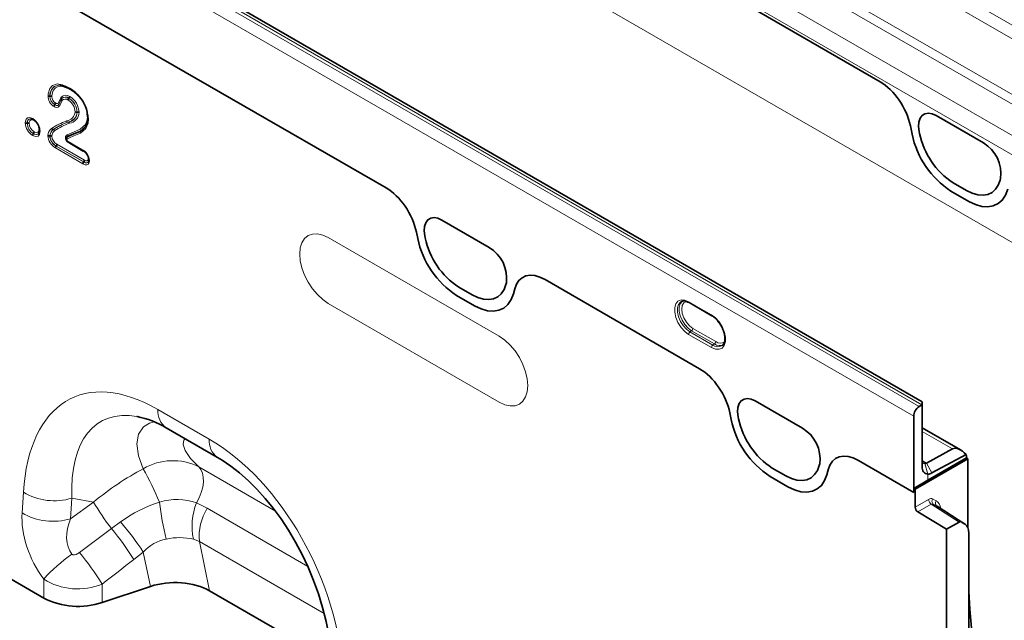
# Model space of a CAD drawing. Units: millimetres. Extents: x 75 to 2081, y 25 to 1460.
# Drawn here: x 1706 to 1950, y 909 to 1058 of the extents above; entities that cross this region are included whole.
import ezdxf

# ---------------------------------------------------------------- set-up
doc = ezdxf.new("R2010")
doc.units = ezdxf.units.MM
doc.header["$LTSCALE"] = 5

msp = doc.modelspace()

# ---------------------------------------------------------------- linework, layer by layer
at = {"color": 8, "linetype": 'Continuous', "lineweight": 18}
for p, q in [((2011.8321386, 968.2593023), (1304.7253574, 1376.4633582)), ((1669.6664707, 1219.7564598), (2022.5127545, 1016.0626359)), ((2019.6103132, 1014.3890648), (1669.5924565, 1216.4500725)), ((1669.5924565, 1202.5714718), (2019.6103132, 1000.5104641)), ((1576.1803472, 1165.7452763), (1929.026631, 962.0514524)), ((1929.7337378, 962.5024496), (1576.887454, 1166.1962735)), ((1927.6864317, 959.6469283), (1574.8401478, 1163.3407522)), ((1874.1320586, 1082.087334), (2018.5866695, 998.6954621)), ((1869.4038709, 1077.0798644), (2012.111659, 994.6964119)), ((1867.4306542, 1073.4071003), (2011.4785852, 990.2499997)), ((1705.7944327, 1068.8367757), (1796.7321468, 1016.3395508)), ((1882.0459754, 1064.1970284), (1919.3307715, 1042.6729738)), ((1716.1666131, 1041.7657075), (1718.0870358, 1041.0109494)), ((1933.2672774, 1034.2638589), (1945.0158456, 1027.4815548)), ((1717.7696842, 1032.6557426), (1717.7840366, 1032.6537344)), ((1926.8595837, 1031.6999954), (1927.2760748, 1029.6646359)), ((1929.1298431, 1029.8167234), (1929.0250832, 1030.3286771)), ((1714.8479534, 1026.7006707), (1721.6691005, 1022.7629062)), ((1721.6796237, 1022.7764866), (1714.8587216, 1026.7141096)), ((1715.0365702, 1027.1593592), (1721.8458523, 1023.2284444)), ((1717.8636851, 1027.8140325), (1721.1930277, 1025.892044)), ((1721.5408298, 1025.392176), (1718.2014893, 1027.3199362)), ((1721.502873, 1022.3109479), (1714.6701041, 1026.2554214)), ((1722.8831876, 1022.9367488), (1722.9286171, 1023.1216255)), ((1940.8130094, 1015.6820208), (1937.4701136, 1017.6118335)), ((1949.2580399, 1018.6484398), (1949.1532799, 1018.2574394)), ((1936.9275315, 1015.5409973), (1941.3555916, 1012.9847326)), ((1810.586163, 1008.3417975), (1822.3347312, 1001.5594934)), ((1804.2609591, 1005.3665725), (1804.5930483, 1003.7436783)), ((1806.4487287, 1003.894662), (1806.3439688, 1004.4066157)), ((1824.802395, 979.4845213), (1782.3759881, 1003.9767646)), ((1826.5769255, 992.7263784), (1826.4721655, 992.335378)), ((1836.1849231, 993.5639478), (1874.5158049, 971.4360008)), ((1818.131895, 989.7599594), (1814.7889992, 991.6897721)), ((1828.3240217, 990.044079), (1828.6561109, 991.2835511)), ((1782.3759881, 987.6459484), (1824.802395, 963.153705)), ((1814.2445049, 989.6200397), (1818.672565, 987.063775)), ((1871.8249959, 988.0692796), (1877.4818502, 984.8036472)), ((1877.4818502, 976.7065581), (1871.8249959, 979.9721905)), ((1872.5629169, 980.8468453), (1872.1477351, 980.5652207)), ((1872.1477351, 980.5652207), (1877.8045894, 977.2995882)), ((1878.2197712, 977.5812129), (1872.5629169, 980.8468453)), ((1872.8856561, 981.4398755), (1878.5425104, 978.174243)), ((1878.2197712, 977.5812129), (1877.8045894, 977.2995882)), ((1888.3679089, 963.4393513), (1900.1164771, 956.6570473)), ((1740.1133239, 961.3148446), (1752.8390298, 953.9684509)), ((1882.0446171, 960.4630224), (1882.3767063, 958.8401283)), ((1884.2304746, 958.9922158), (1884.1257147, 959.5041695)), ((1937.3064062, 951.5122586), (1929.807752, 955.8411396)), ((1913.9685812, 948.6603978), (1927.6864317, 940.7412513)), ((1930.8313957, 948.0354208), (1929.8084042, 948.6259812)), ((1750.2155661, 947.0852777), (1769.2533636, 936.0949911)), ((1895.913641, 944.8575132), (1892.5707451, 946.787326)), ((1904.3586714, 947.8239323), (1904.2539114, 947.4329318)), ((1906.1076797, 945.140529), (1906.4397689, 946.3800011)), ((1930.4138435, 947.9118116), (1931.2219656, 945.2700121)), ((1930.8313957, 948.0354208), (1932.1962539, 945.5584337)), ((1892.028163, 944.7164897), (1896.4562231, 942.160225)), ((1931.2219656, 945.2700121), (1931.2219656, 943.7701829)), ((1706.3871184, 935.6764227), (1706.7071612, 940.776815)), ((1718.7615912, 939.3188204), (1718.4415483, 934.2184281)), ((1724.1478388, 938.3489076), (1718.7615912, 939.3188204)), ((1928.039985, 937.0946383), (1931.3686615, 939.0162423)), ((1932.3680349, 939.1154771), (1933.2486716, 938.6076281)), ((1718.4415483, 934.2184281), (1724.1478388, 938.3489076)), ((1749.6935428, 938.1203974), (1752.3224758, 936.7893463)), ((1752.3224758, 936.7893463), (1777.2785427, 922.3825156)), ((1932.0572584, 937.8024628), (1928.7285819, 935.8808588)), ((1938.961189, 933.3881864), (1932.0572584, 937.8024628)), ((1932.5494875, 937.8568484), (1939.4608757, 933.4378038)), ((1933.4301242, 937.3489995), (1932.5494875, 937.8568484)), ((1940.3415124, 932.9299549), (1933.4301242, 937.3489995)), ((1728.5703128, 931.7639448), (1730.818021, 933.4238585)), ((1750.4036193, 928.5420751), (1748.9173671, 929.158875)), ((1781.3476939, 910.678441), (1750.4036193, 928.5420751)), ((1750.4036193, 928.5420751), (1752.9308437, 916.3312195)), ((1736.4776142, 925.9364952), (1734.1150433, 924.0733182)), ((1738.2450474, 917.3967426), (1736.4776142, 925.9364952)), ((1711.7666904, 914.5003851), (1711.7666904, 919.2172981)), ((1726.2519718, 917.9913533), (1726.2519718, 913.3994839))]:
    msp.add_line(p, q, dxfattribs=at)
at = {"color": 7, "linetype": 'Continuous', "lineweight": 35}
for p, q in [((1929.807752, 963.223672), (1578.9613056, 1165.7630143)), ((1705.7944327, 1068.8367757), (1796.7321468, 1016.3395508)), ((1882.0459754, 1064.1970284), (1919.3307715, 1042.6729738)), ((1713.2961686, 1039.1002445), (1713.3131962, 1039.1026888)), ((1714.4855096, 1036.9442818), (1714.4961518, 1036.957802)), ((1716.1927329, 1038.415529), (1716.197878, 1038.4286367)), ((1718.0211993, 1038.5457933), (1718.0318324, 1038.5593138)), ((1720.0358145, 1035.1143565), (1720.0528402, 1035.1167719)), ((1722.5737719, 1034.6390572), (1722.7338529, 1033.6573131)), ((1933.2672774, 1034.2638589), (1945.0158456, 1027.4815548)), ((1707.6613713, 1032.4204145), (1707.6784012, 1032.4228735)), ((1708.8788207, 1033.4108601), (1708.6559012, 1033.4715213)), ((1708.7092064, 1033.4533435), (1708.847874, 1033.4244749)), ((1926.8595837, 1031.6999954), (1927.2760748, 1029.6646359)), ((1709.1988906, 1029.7574988), (1709.2095265, 1029.7710242)), ((1713.2573846, 1029.2067988), (1713.2744188, 1029.2092)), ((1714.090827, 1030.7983446), (1714.1061291, 1030.7967498)), ((1929.1298431, 1029.8167234), (1929.0250832, 1030.3286771)), ((1714.8479534, 1026.7006707), (1714.8587216, 1026.7141096)), ((1717.9672589, 1027.5851101), (1721.2942822, 1025.6644604)), ((1721.2968945, 1025.66948), (1721.3616418, 1025.6427125)), ((1722.0805608, 1025.1137175), (1722.2887816, 1024.8971678)), ((1721.6691005, 1022.7629062), (1721.6796237, 1022.7764866)), ((1722.8616415, 1022.8490665), (1722.8831876, 1022.9367488)), ((1940.8130094, 1015.6820208), (1937.4701136, 1017.6118335)), ((1949.2580399, 1018.6484398), (1949.1532799, 1018.2574394)), ((1936.9275315, 1015.5409973), (1941.3555916, 1012.9847326)), ((1810.586163, 1008.3417975), (1822.3347312, 1001.5594934)), ((1804.2609591, 1005.3665725), (1804.5930483, 1003.7436783)), ((1806.4487287, 1003.894662), (1806.3439688, 1004.4066157)), ((1826.5769255, 992.7263784), (1826.4721655, 992.335378)), ((1836.1849231, 993.5639478), (1874.5158049, 971.4360008)), ((1818.131895, 989.7599594), (1814.7889992, 991.6897721)), ((1828.3240217, 990.044079), (1828.6561109, 991.2835511)), ((1814.2445049, 989.6200397), (1818.672565, 987.063775)), ((1870.0601349, 988.1419404), (1869.986961, 988.1071665)), ((1871.9285696, 987.8403572), (1877.5854239, 984.5747248)), ((1871.9344963, 987.8370943), (1871.9285696, 987.8403572)), ((1888.3679089, 963.4393513), (1900.1164771, 956.6570473)), ((1929.807752, 963.223672), (1929.807752, 962.5474151)), ((1882.0446171, 960.4630224), (1882.3767063, 958.8401283)), ((1929.7337378, 962.5024496), (1929.026631, 962.0514524)), ((1929.807752, 947.0357328), (1929.807752, 962.5474151)), ((1884.2304746, 958.9922158), (1884.1257147, 959.5041695)), ((1927.6864317, 959.6469283), (1927.6864317, 940.7412513)), ((1742.184798, 956.7363965), (1754.9105039, 949.3900029)), ((1939.3020186, 951.290617), (1929.807752, 956.7715405)), ((1930.8313957, 948.0354208), (1937.3064062, 951.5122586)), ((1913.9685812, 948.6603978), (1927.6864317, 940.7412513)), ((1941.1214605, 949.0768357), (1928.039985, 941.5250606)), ((1931.2219656, 943.7701829), (1940.7679071, 949.2809377)), ((1940.6700461, 950.1085423), (1932.1962539, 945.5584337)), ((1940.7679071, 949.2809377), (1940.7679071, 949.4295942)), ((1941.1214605, 949.0768357), (1940.7679071, 949.2809377)), ((1941.1214605, 932.0183051), (1941.1214605, 949.0768357)), ((1895.913641, 944.8575132), (1892.5707451, 946.787326)), ((1904.3586714, 947.8239323), (1904.2539114, 947.4329318)), ((1906.1076797, 945.140529), (1906.4397689, 946.3800011)), ((1892.028163, 944.7164897), (1896.4562231, 942.160225)), ((1927.6864317, 941.7291627), (1931.2219656, 943.7701829)), ((1927.6864317, 941.7291627), (1927.6864317, 940.7412513)), ((1927.6864317, 941.7291627), (1928.039985, 941.5250606)), ((1928.039985, 937.0946383), (1928.039985, 941.5250606)), ((1666.6343647, 940.5547221), (1711.7666904, 914.5003851)), ((1940.4067182, 932.8903352), (1933.4953387, 937.3093742)), ((1935.8181596, 931.5737542), (1928.7285819, 935.8808588)), ((1935.8181596, 931.5737542), (1938.961189, 933.3881864)), ((1935.8181596, 880.7717873), (1935.8181596, 931.5737542)), ((1940.3415124, 932.9299549), (1939.4608757, 933.4378038)), ((1941.3774012, 930.6408838), (1941.3774012, 853.6499448)), ((1738.2450474, 917.3967426), (1726.2519718, 913.3994839)), ((1752.9308437, 916.3312195), (1783.3039383, 898.7972052))]:
    msp.add_line(p, q, dxfattribs=at)
at = {"color": 8, "linetype": 'Continuous', "lineweight": 18, "flags": 128}
for points in [[(1712.8214281, 1039.176492), (1712.8505786, 1039.6692455), (1713.2665236, 1040.9973023), (1713.9295532, 1041.7355474), (1715.0773242, 1042.11899), (1716.458958, 1041.9270508), (1717.9048444, 1041.2632937)], [(1718.0764002, 1041.0121916), (1716.6969955, 1041.6461915), (1715.3954744, 1041.8270618), (1714.3261764, 1041.4703065), (1713.7092904, 1040.7837275), (1713.3230115, 1039.5535091), (1713.2961686, 1039.1002445)], [(1718.2585916, 1040.7598473), (1718.1490637, 1040.8203734), (1716.3848754, 1041.4982837), (1715.1921977, 1041.4320414), (1714.6995338, 1041.1754953), (1714.1085866, 1040.4577519), (1713.7974651, 1039.2535949), (1713.7879367, 1039.0264382)], [(1714.6680181, 1037.4069044), (1714.9607311, 1037.2791702), (1715.1951771, 1037.2700581), (1715.3719872, 1037.3817377), (1715.8853607, 1038.3939212), (1716.10901, 1038.8581713)], [(1716.2816277, 1037.9860153), (1716.2171513, 1037.8720872), (1715.7203767, 1036.7410923), (1715.3407431, 1036.342188), (1714.9789976, 1036.2655433), (1714.5581889, 1036.3739638), (1714.3136378, 1036.4951823)], [(1714.4855096, 1036.9442818), (1714.6932463, 1036.8413836), (1715.0252802, 1036.7554927), (1715.2999399, 1036.8134754), (1715.6245605, 1037.1593245), (1716.1123169, 1038.274353), (1716.1927329, 1038.415529)], [(1716.197878, 1038.4286367), (1715.9986628, 1038.0108074), (1715.4449217, 1036.9347371), (1715.2023302, 1036.7852469), (1714.8688665, 1036.796569), (1714.4961518, 1036.957802)], [(1707.1865194, 1032.4959621), (1707.2126309, 1032.8458665), (1707.4090324, 1033.3810032), (1707.7362413, 1033.6838668), (1708.2252733, 1033.7989331), (1708.8146841, 1033.6389554), (1708.9998018, 1033.5439086)], [(1717.5679942, 1029.4885585), (1719.1792068, 1030.1820365), (1720.8253857, 1030.8748525), (1722.1502164, 1032.0563508), (1722.5540449, 1033.2136014), (1722.6021186, 1033.9328438)], [(1929.0250832, 1030.3286771), (1928.8777862, 1031.5603843), (1928.9598228, 1032.6683696), (1929.2669068, 1033.5947452), (1929.7829944, 1034.2911114), (1930.4811219, 1034.7210861), (1931.3248151, 1034.8622047), (1932.2699942, 1034.7070943), (1933.2672774, 1034.2638589)], [(1708.6559012, 1033.4715213), (1708.5264259, 1033.5067543), (1708.1195746, 1033.410319), (1707.8464615, 1033.1586946), (1707.6834526, 1032.7176406), (1707.6613713, 1032.4204145)], [(1707.6784012, 1032.4228735), (1707.7175374, 1032.8100329), (1707.9107747, 1033.2243097), (1708.0739367, 1033.3717132), (1708.4665597, 1033.5038589), (1708.7092064, 1033.4533435)], [(1709.3534254, 1033.039998), (1709.1698471, 1033.1318525), (1708.7832527, 1033.2118476), (1708.4674878, 1033.1043807), (1708.3377202, 1032.9875738), (1708.184003, 1032.6585902), (1708.1532528, 1032.3473308)], [(1722.8613459, 1033.3719214), (1722.7819843, 1032.4040864), (1722.2494723, 1031.0755607), (1720.9037288, 1029.9247617), (1719.26597, 1029.2265079), (1718.1350443, 1028.7732873), (1717.6525727, 1028.5369352)], [(1710.8406315, 1030.3887689), (1710.8282103, 1030.1204636), (1710.6884745, 1029.5639182), (1710.361448, 1029.186898), (1709.8370756, 1029.0526916), (1709.2160355, 1029.2128598), (1709.0273212, 1029.3081503)], [(1709.1988906, 1029.7574988), (1709.3608585, 1029.6757321), (1709.8756142, 1029.5429049), (1710.3168585, 1029.6560116), (1710.5813707, 1029.96153), (1710.6604619, 1030.2761356)], [(1710.7084056, 1030.5391555), (1710.708311, 1030.5364667), (1710.6191086, 1030.0511463), (1710.3565281, 1029.6913601), (1709.9382131, 1029.5581225), (1709.4191579, 1029.6674386), (1709.2095265, 1029.7710242)], [(1709.3810965, 1030.2203721), (1709.5563826, 1030.1338413), (1709.9660033, 1030.0481737), (1710.3047632, 1030.1558975), (1710.5058682, 1030.4344201), (1710.5771017, 1030.8281497), (1710.5812547, 1030.9445677)], [(1718.2014893, 1027.3199362), (1717.6711592, 1027.710251), (1717.4310774, 1027.9757832), (1717.2364896, 1028.2983484), (1717.1404608, 1028.6031213), (1717.127708, 1028.8416129), (1717.1995848, 1029.1187094), (1717.4382927, 1029.4051903), (1717.5679942, 1029.4885585)], [(1717.6076993, 1029.0166588), (1717.6119664, 1029.0102809), (1717.6129202, 1029.0088636)], [(1717.6525727, 1028.5369352), (1717.5868205, 1028.4903564), (1717.518803, 1028.3916058), (1717.5016234, 1028.3026773), (1717.5097963, 1028.2246256), (1717.538315, 1028.1419027), (1717.6052074, 1028.0332027), (1717.6869085, 1027.9439531), (1717.8636851, 1027.8140325)], [(1723.0937871, 1023.0851278), (1723.0850274, 1022.9247365), (1722.9669739, 1022.4477963), (1722.7571006, 1022.1793629), (1722.4189711, 1022.0388772), (1722.0078615, 1022.0855113), (1721.502873, 1022.3109479)], [(1721.6691005, 1022.7629062), (1722.1065523, 1022.5662192), (1722.4352722, 1022.5280483), (1722.6956584, 1022.6367119), (1722.8616415, 1022.8490665)], [(1722.9406866, 1023.1707427), (1722.8837874, 1022.8990394), (1722.6927225, 1022.643536), (1722.4751726, 1022.5470393), (1722.1476048, 1022.5715534), (1721.6796237, 1022.7764866)], [(1721.8458523, 1023.2284444), (1722.2393136, 1023.0541955), (1722.4811892, 1023.0347366), (1722.6336843, 1023.1027906), (1722.7737122, 1023.2900664), (1722.8298597, 1023.5643379), (1722.8339329, 1023.6417838)], [(1949.1532799, 1018.2574394), (1948.677848, 1016.9975167), (1947.99232, 1015.9688057), (1947.1150086, 1015.1987865), (1946.0693499, 1014.708029), (1944.8832767, 1014.5096429), (1943.5884732, 1014.6089278), (1942.2195277, 1015.0032315), (1940.8130094, 1015.6820208)], [(1941.3555916, 1012.9847326), (1942.9832306, 1012.1992299), (1944.56739, 1011.7429371), (1946.0657515, 1011.6280435), (1947.438289, 1011.8576181), (1948.6483373, 1012.4255283), (1949.663572, 1013.3166033), (1950.4568729, 1014.5070396), (1951.0070482, 1015.9650365)], [(1806.3439688, 1004.4066157), (1806.1966718, 1005.6383229), (1806.2787084, 1006.7463082), (1806.5857924, 1007.6726837), (1807.10188, 1008.36905), (1807.8000075, 1008.7990247), (1808.6437007, 1008.9401433), (1809.5888798, 1008.7850329), (1810.586163, 1008.3417975)], [(1782.3759881, 1003.9767646), (1780.9964912, 1004.6162352), (1779.6700076, 1004.9173392), (1778.4475133, 1004.8685055), (1777.3759881, 1004.4716105), (1776.4966101, 1003.7419069), (1775.8431733, 1002.7074366), (1775.4407889, 1001.4079539), (1775.3049203, 999.8933971), (1775.4407889, 998.2219697), (1775.8431733, 996.4579038), (1776.4966101, 994.6689915), (1777.3759881, 992.9239796), (1778.4475133, 991.289928), (1779.6700076, 989.8296324), (1780.9964912, 988.599211), (1782.3759881, 987.6459484)], [(1826.4721655, 992.335378), (1825.9967336, 991.0754553), (1825.3112056, 990.0467443), (1824.4338942, 989.2767251), (1823.3882355, 988.7859676), (1822.2021623, 988.5875815), (1820.9073588, 988.6868664), (1819.5384133, 989.0811701), (1818.131895, 989.7599594)], [(1818.672565, 987.063775), (1820.3002041, 986.2782723), (1821.8843635, 985.8219796), (1823.382725, 985.7070859), (1824.7552625, 985.9366606), (1825.9653108, 986.5045708), (1826.9805455, 987.3956458), (1827.7738464, 988.586082), (1828.3240217, 990.044079)], [(1871.8249959, 979.9721905), (1870.837255, 980.7063957), (1869.9295349, 981.709109), (1869.1753738, 982.8990965), (1868.6358694, 984.1799525), (1868.354729, 985.4479096), (1868.354729, 986.6002455), (1868.6358694, 987.5436048), (1869.1753738, 988.2015622), (1869.9295349, 988.5208138), (1870.837255, 988.4754958), (1871.8249959, 988.0692796)], [(1869.986961, 988.1071665), (1869.7642941, 987.9678697), (1869.2789882, 987.3760107), (1869.0260912, 986.5274212), (1869.0260912, 985.490849), (1869.2789882, 984.3502708), (1869.7642941, 983.1980897), (1870.4426921, 982.1276484), (1871.2592226, 981.2256677), (1872.1477351, 980.5652207)], [(1872.5629169, 980.8468453), (1871.684638, 981.4996855), (1870.877512, 982.3912775), (1870.2069275, 983.4493899), (1869.7272112, 984.5883006), (1869.477227, 985.715742), (1869.477227, 986.7403754), (1869.7272112, 987.5791911), (1870.2069275, 988.1642332), (1870.4993609, 988.3362991)], [(1871.3354218, 988.1721467), (1871.2603048, 988.1546618), (1870.648552, 987.8013896), (1870.2557825, 987.1379773), (1870.1204433, 986.2293645), (1870.2557825, 985.1644924), (1870.648552, 984.0475982), (1871.2603048, 982.9880112), (1872.0311584, 982.0894512), (1872.8856561, 981.4398755)], [(1877.4818502, 984.8036472), (1878.4695912, 984.069442), (1879.3773112, 983.0667287), (1880.1314723, 981.8767412), (1880.6709768, 980.5958852), (1880.9521172, 979.3279281), (1880.9521172, 978.1755922), (1880.6709768, 977.2322328), (1880.1314723, 976.5742755), (1879.3773112, 976.2550238), (1878.4695912, 976.3003418), (1877.4818502, 976.7065581)], [(1824.802395, 963.153705), (1826.1818919, 962.5142345), (1827.5083755, 962.2131304), (1828.7308698, 962.2619642), (1829.802395, 962.6588592), (1830.681773, 963.3885628), (1831.3352098, 964.423033), (1831.7375942, 965.7225158), (1831.8734628, 967.2370726), (1831.7375942, 968.9085), (1831.3352098, 970.6725658), (1830.681773, 972.4614782), (1829.802395, 974.2064901), (1828.7308698, 975.8405417), (1827.5083755, 977.3008373), (1826.1818919, 978.5312586), (1824.802395, 979.4845213)], [(1884.1257147, 959.5041695), (1883.9784177, 960.7358768), (1884.0604543, 961.8438621), (1884.3675383, 962.7702376), (1884.8836259, 963.4666039), (1885.5817535, 963.8965786), (1886.4254466, 964.0376972), (1887.3706257, 963.8825868), (1888.3679089, 963.4393513)], [(1736.4810628, 946.6238967), (1735.2549019, 949.8077078), (1734.8514568, 952.8331131), (1735.2867005, 955.1854491), (1736.5598826, 957.0504444), (1738.0331792, 957.953562), (1739.2315102, 958.2160661)], [(1746.8750906, 954.0287482), (1746.5041028, 953.6966433), (1746.3594113, 952.5917052), (1746.8609075, 951.1768285), (1748.2223946, 949.1799874), (1750.2155661, 947.0852777)], [(1749.6935428, 938.1203974), (1750.3595672, 939.4074833), (1750.8733114, 940.7308283), (1751.2178454, 942.0468226), (1751.3818154, 943.3120986), (1751.3598177, 944.4849601), (1751.1525774, 945.5267564), (1750.7669239, 946.403156), (1750.2155661, 947.0852777)], [(1904.2539114, 947.4329318), (1903.7784795, 946.1730092), (1903.0929515, 945.1442981), (1902.2156402, 944.3742789), (1901.1699814, 943.8835214), (1899.9839083, 943.6851354), (1898.6891047, 943.7844203), (1897.3201592, 944.178724), (1895.913641, 944.8575132)], [(1896.4562231, 942.160225), (1898.0838621, 941.3747223), (1899.6680215, 940.9184296), (1901.1663831, 940.8035359), (1902.5389205, 941.0331106), (1903.7489688, 941.6010208), (1904.7642036, 942.4920958), (1905.5575045, 943.682532), (1906.1076797, 945.140529)], [(1718.748091, 925.3944913), (1718.8602093, 925.2915246), (1718.9801813, 925.2370065), (1719.1686518, 925.2085247), (1719.3591548, 925.2221308), (1719.7813133, 925.3450067), (1720.2097325, 925.5602964), (1720.599774, 925.8210269)]]:
    msp.add_lwpolyline(points, dxfattribs=at)
at = {"color": 7, "linetype": 'Continuous', "lineweight": 35, "flags": 128}
for points in [[(1716.0390468, 1041.7839565), (1716.1100216, 1041.7879489), (1716.1666131, 1041.7657075)], [(1718.0764002, 1041.0121916), (1717.9863262, 1041.0495717), (1717.9269306, 1041.1340526), (1717.9051971, 1041.245386), (1717.9048444, 1041.2632937)], [(1720.5450287, 1039.0458889), (1720.4876422, 1039.0561143), (1720.4716888, 1039.1044996), (1720.4971125, 1039.1819572), (1720.5015367, 1039.1906042)], [(1722.7026174, 1033.8488739), (1722.6146574, 1033.9252753), (1722.6021186, 1033.9328438)], [(1929.0250832, 1030.3286771), (1928.8777862, 1031.5603843), (1928.9598228, 1032.6683696), (1929.2669068, 1033.5947452), (1929.7829944, 1034.2911114), (1930.4811219, 1034.7210861), (1931.3248151, 1034.8622047), (1932.2699942, 1034.7070943), (1933.2672774, 1034.2638589)], [(1708.6604453, 1033.4813483), (1708.7281988, 1033.4771252), (1709.1169619, 1033.3060916)], [(1709.1712963, 1033.2925766), (1709.0812316, 1033.3300205), (1709.0218674, 1033.414563), (1708.9999639, 1033.5316702), (1708.9998018, 1033.5439086)], [(1722.7338529, 1033.6573131), (1722.6822225, 1032.889235), (1722.2460386, 1031.6381282), (1720.9414149, 1030.4097827), (1719.2010137, 1029.701927), (1717.8632231, 1029.1495099), (1717.6076993, 1029.0166588)], [(1717.6129202, 1029.0088636), (1719.2439944, 1029.7065535), (1720.8299696, 1030.349594), (1722.1581268, 1031.5005269), (1722.6556122, 1032.7397), (1722.7296116, 1033.6474524)], [(1722.7296116, 1033.6474524), (1722.7169577, 1033.550398), (1722.7604368, 1033.4562479), (1722.8488064, 1033.3794904), (1722.8613459, 1033.3719214)], [(1710.7088231, 1030.661763), (1710.6961885, 1030.5653537), (1710.73969, 1030.4720696), (1710.8292948, 1030.3954897), (1710.8406315, 1030.3887689)], [(1717.6076993, 1029.0166588), (1717.5088126, 1028.9801441), (1717.3260267, 1028.8262803), (1717.2685221, 1028.6579667), (1717.2734775, 1028.5053836), (1717.3107117, 1028.3672172), (1717.3375465, 1028.3021103), (1717.439166, 1028.1240946), (1717.4660329, 1028.08655)], [(1717.3792231, 1028.2205421), (1717.3807133, 1028.2174673), (1717.5064964, 1028.0244613)], [(1722.947328, 1023.3028508), (1722.9120226, 1022.9853342), (1722.8895885, 1022.9359899)], [(1949.1532799, 1018.2574394), (1948.677848, 1016.9975167), (1947.99232, 1015.9688057), (1947.1150086, 1015.1987865), (1946.0693499, 1014.708029), (1944.8832767, 1014.5096429), (1943.5884732, 1014.6089278), (1942.2195277, 1015.0032315), (1940.8130094, 1015.6820208)], [(1941.3555916, 1012.9847326), (1942.9832306, 1012.1992299), (1944.56739, 1011.7429371), (1946.0657515, 1011.6280435), (1947.438289, 1011.8576181), (1948.6483373, 1012.4255283), (1949.663572, 1013.3166033), (1950.4568729, 1014.5070396), (1951.0070482, 1015.9650365)], [(1806.3439688, 1004.4066157), (1806.1966718, 1005.6383229), (1806.2787084, 1006.7463082), (1806.5857924, 1007.6726837), (1807.10188, 1008.36905), (1807.8000075, 1008.7990247), (1808.6437007, 1008.9401433), (1809.5888798, 1008.7850329), (1810.586163, 1008.3417975)], [(1826.4721655, 992.335378), (1825.9967336, 991.0754553), (1825.3112056, 990.0467443), (1824.4338942, 989.2767251), (1823.3882355, 988.7859676), (1822.2021623, 988.5875815), (1820.9073588, 988.6868664), (1819.5384133, 989.0811701), (1818.131895, 989.7599594)], [(1818.672565, 987.063775), (1820.3002041, 986.2782723), (1821.8843635, 985.8219796), (1823.382725, 985.7070859), (1824.7552625, 985.9366606), (1825.9653108, 986.5045708), (1826.9805455, 987.3956458), (1827.7738464, 988.586082), (1828.3240217, 990.044079)], [(1884.1257147, 959.5041695), (1883.9784177, 960.7358768), (1884.0604543, 961.8438621), (1884.3675383, 962.7702376), (1884.8836259, 963.4666039), (1885.5817535, 963.8965786), (1886.4254466, 964.0376972), (1887.3706257, 963.8825868), (1888.3679089, 963.4393513)], [(1754.9105039, 949.3900029), (1756.0214677, 948.7208146), (1758.1938298, 947.250884), (1760.3674794, 945.5627474), (1762.5250977, 943.663698), (1764.6514117, 941.5612149), (1766.7298775, 939.2658475), (1768.7448162, 936.7894459), (1770.6822769, 934.1437168), (1772.5286865, 931.3414891), (1774.2708184, 928.3968026), (1775.8957827, 925.3250408), (1777.3910577, 922.1430827), (1778.7445776, 918.8694496), (1779.9448833, 915.52442), (1780.9813353, 912.1300902), (1781.8443863, 908.7103612), (1782.525904, 905.2908335), (1783.0195317, 901.8985956), (1783.3111011, 898.7190966), (1783.3333334, 898.358429)], [(1904.2539114, 947.4329318), (1903.7784795, 946.1730092), (1903.0929515, 945.1442981), (1902.2156402, 944.3742789), (1901.1699814, 943.8835214), (1899.9839083, 943.6851354), (1898.6891047, 943.7844203), (1897.3201592, 944.178724), (1895.913641, 944.8575132)], [(1896.4562231, 942.160225), (1898.0838621, 941.3747223), (1899.6680215, 940.9184296), (1901.1663831, 940.8035359), (1902.5389205, 941.0331106), (1903.7489688, 941.6010208), (1904.7642036, 942.4920958), (1905.5575045, 943.682532), (1906.1076797, 945.140529)], [(1958.8359347, 844.9308462), (1956.0440508, 850.6142112), (1953.4825396, 856.5424261), (1951.1547547, 862.7077293), (1949.0637436, 869.1020494), (1947.2122439, 875.7170147), (1945.6026796, 882.5439647), (1944.2371581, 889.5739617), (1943.117467, 896.7978017), (1942.2450722, 904.2060272), (1941.6211161, 911.7889393), (1941.3774012, 916.1758008)]]:
    msp.add_lwpolyline(points, dxfattribs=at)
at = {"color": 8, "linetype": 'Continuous', "lineweight": 18}
for centre, radius, start, end in [((1715.7088908, 1039.3933809), 2.4132664, 82.136777128, 186.91841308), ((1712.7648399, 1032.1609), 10.4533831, 42.258859875, 60.547142465), ((1715.9894024, 1039.1836625), 3.1679824, 180.129685593, 238.064178331), ((1715.8163775, 1039.0844901), 2.5202581, 179.641835647, 238.124982474), ((1715.8219992, 1039.0876954), 2.5088478, 179.657586092, 238.097953127), ((1715.6486283, 1038.9886764), 1.8610747, 178.837372856, 238.203403547), ((1717.2357048, 1037.8243609), 1.529119, 50.745832405, 137.461743137), ((1717.1744772, 1037.5330359), 1.3200817, 50.102482431, 138.047525811), ((1717.1827982, 1037.5404465), 1.3262541, 50.195157147, 137.95620638), ((1715.7362183, 1034.8987333), 4.7933242, 1.678708014, 59.023565151), ((1713.6780989, 1032.5954111), 9.3615668, 42.352250949, 60.706272242), ((1713.3976284, 1032.9217021), 9.4744206, 2.723689616, 41.427056567), ((1717.1226521, 1037.2342103), 1.128066, 49.867286807, 138.205969024), ((1716.0869418, 1035.1015296), 3.4754039, 1.491285134, 59.52073713), ((1715.9193639, 1035.00468), 4.1179115, 1.526196797, 59.308659353), ((1715.908113, 1034.9980392), 4.1464275, 1.640884455, 59.19081678), ((1717.0930438, 1035.3979608), 2.4767053, 277.628689178, 355.229278168), ((1717.3919505, 1035.2775688), 2.648897, 278.19834842, 356.467473094), ((1717.4688587, 1035.2205197), 2.5860634, 277.000357316, 357.700787763), ((1717.7664367, 1035.1038206), 2.7618058, 277.603833294, 358.658292609), ((1711.0052411, 1032.5756914), 3.8195539, 181.196077707, 238.812488683), ((1710.8325495, 1032.4760697), 3.1716666, 181.005456971, 238.997263477), ((1710.8283302, 1032.4736348), 3.150338, 180.923244979, 239.079327305), ((1710.654891, 1032.3735861), 2.501776, 180.601310121, 239.392364747), ((1706.9949093, 1030.2596021), 3.8478907, 1.923678429, 58.598180404), ((1723.5068462, 1016.2381914), 17.7787488, 110.014826469, 123.485205694), ((1723.8424699, 1016.0557078), 17.675969, 110.094020102, 123.482983045), ((1722.9723912, 1017.8070921), 15.7271043, 109.262639908, 124.316005883), ((1723.3047567, 1017.6283936), 15.6193624, 109.340606743, 124.316915265), ((1717.8698393, 1033.1311507), 0.4858435, 202.761936558, 258.103368605), ((1717.6838832, 1032.1783308), 0.4858387, 22.761548384, 78.103445609), ((1715.1038605, 1029.2175439), 2.3225149, 127.254046576, 178.333550084), ((1716.5278223, 1029.5159274), 3.7526013, 183.526797167, 240.32707652), ((1715.3641219, 1029.1175636), 2.1086263, 127.14616477, 177.574569343), ((1716.3596093, 1029.4178846), 3.1093979, 183.892598865, 240.911688088), ((1715.405229, 1029.1045176), 2.13338, 127.512877544, 177.187435007), ((1716.4134329, 1029.4518377), 3.1483778, 184.420026393, 240.408460961), ((1715.6794299, 1028.9960983), 1.9346564, 127.599196261, 176.004203455), ((1716.245137, 1029.3542559), 2.5056346, 185.113951081, 241.161683215), ((1718.0923404, 1028.4592807), 0.7293045, 131.099322612, 216.585041441), ((1717.1095949, 1029.2123691), 0.5351734, 338.549625863, 31.069310252), ((1718.1110831, 1028.8130903), 0.5352509, 158.545653662, 211.060031473), ((1948.9677902, 1034.1282703), 22.1462084, 191.627788147, 237.066085962), ((1947.8746585, 1033.6739565), 19.1375639, 191.627788147, 237.066085962), ((1718.1014605, 1027.78372), 0.2396997, 172.73489736, 235.952922247), ((1717.8745643, 1027.3300227), 0.3270805, 358.232839268, 24.799498644), ((1940.3329019, 1019.7972868), 8.9987742, 352.665199203, 58.641050512), ((1721.4126013, 1025.8589968), 0.2220466, 171.440885543, 238.594444812), ((1719.7293636, 1022.8538679), 3.3723621, 3.932146885, 64.277210783), ((1721.2991721, 1025.4153252), 0.242764, 354.528134669, 28.739540152), ((1826.2847636, 1008.2073127), 22.1462084, 191.627788147, 237.066085962), ((1825.1935441, 1007.7518951), 19.1375639, 191.627788147, 237.066085962), ((1817.6517875, 993.8752254), 8.9987742, 352.665199203, 58.641050512), ((1872.0724299, 988.043337), 0.2487902, 174.014603918, 234.673215689), ((1877.7294479, 984.7777357), 0.2489499, 174.025649253, 234.5489833), ((1872.6009728, 979.9342237), 0.7769052, 125.68924246, 177.198880096), ((1872.1096792, 981.4778423), 0.7769052, 305.68924246, 357.198880096), ((1877.7665335, 978.2122099), 0.7769052, 305.68924246, 357.198880096), ((1879.4880527, 979.2841666), 2.123344, 233.322956479, 300.199170395), ((1879.6450194, 979.4897197), 1.716393, 230.033422409, 312.272583243), ((1878.2578271, 976.6685913), 0.7769052, 125.68924246, 177.198880096), ((1879.088077, 979.0236551), 2.1493597, 233.334028915, 300.071668742), ((1745.1439162, 960.8330538), 5.0536107, 174.529344049, 234.158475557), ((1904.0684217, 963.3037627), 22.1462084, 191.627788147, 237.066085962), ((1902.97529, 962.849449), 19.1375639, 191.627788147, 237.066085962), ((1895.4335334, 948.9727792), 8.9987742, 352.665199203, 58.641050512), ((1757.8744103, 953.4874861), 5.0582985, 174.543826931, 233.985751986), ((1743.7696725, 934.3114955), 14.3080068, 63.223619564, 120.624389333), ((1608.1783625, 879.2887196), 144.8986162, 24.03552492, 27.691161192), ((1714.3693793, 953.5657211), 14.9085783, 239.07290743, 287.134135175), ((1744.8249318, 924.4660966), 14.4963203, 70.375674241, 107.303404052), ((1932.9095828, 939.0882161), 1.5426013, 182.674246354, 236.459649107), ((1933.1319324, 938.5832118), 0.9310455, 145.132149325, 231.275117627), ((1934.0125691, 938.0753628), 0.9310455, 145.132149325, 231.275117627), ((1771.6760831, 965.4914181), 54.7325304, 209.72989687, 218.040878341), ((1750.2299664, 906.9445373), 32.8325765, 107.214324692, 126.245079748), ((1808.1830349, 945.874172), 68.0916231, 186.381129006, 194.200246484), ((1763.6499658, 932.397229), 15.0843097, 157.702733576, 192.39696575), ((1763.5009059, 929.8416484), 13.1616035, 148.137926421, 185.666604094), ((1714.0493365, 948.4653288), 14.9085783, 239.07290743, 287.134135175), ((1677.7649975, 889.290596), 66.2205815, 31.685442481, 39.895693142), ((1672.4028424, 883.385956), 76.9163492, 33.58719549, 40.583054408), ((1744.1100249, 919.1277911), 10.2280079, 100.922568079, 138.264555622), ((1745.5165187, 912.8362656), 16.6731325, 78.230685706, 101.571658011), ((1742.0953746, 891.9738794), 40.7680383, 124.937739854, 138.067523235), ((1669.8385439, 883.2217961), 66.2676161, 31.646971974, 40.003643732), ((1720.1902979, 932.5581649), 15.7777023, 237.731119889, 292.59361465)]:
    msp.add_arc(centre, radius, start, end, dxfattribs=at)
at = {"color": 7, "linetype": 'Continuous', "lineweight": 35}
for centre, radius, start, end in [((1715.6254377, 1037.6945519), 4.1068086, 54.465726389, 86.701372366), ((1713.1696891, 1039.8288089), 0.7394614, 241.902989592, 279.848454409), ((1713.4396746, 1038.3741447), 0.7394412, 61.902061068, 99.848636942), ((1715.7593138, 1038.5618609), 0.4583528, 343.102604986, 40.27582318), ((1717.4640893, 1039.0333172), 0.7396022, 320.141812597, 358.071593104), ((1713.0388429, 1032.1549115), 10.1896219, 42.55317011, 60.371047152), ((1718.0042869, 1040.7767657), 0.2548669, 356.193833592, 37.881789331), ((1713.9579339, 1033.2390569), 8.7811797, 2.665676331, 41.39768429), ((1715.0533481, 1036.4695307), 0.7401549, 140.102110279, 178.013896823), ((1713.928358, 1037.432527), 0.7401038, 320.101437845, 358.016005631), ((1716.6311956, 1038.2823199), 0.4582512, 163.100732816, 220.285642878), ((1718.5889401, 1038.0717902), 0.7396003, 140.141721357, 178.071681223), ((1719.9110989, 1035.8417589), 0.7380164, 241.695993321, 279.728966192), ((1720.1775552, 1034.3893613), 0.7380244, 61.696351624, 99.728805177), ((1707.5339674, 1033.1497273), 0.7403573, 242.011283168, 279.909031988), ((1707.805806, 1031.6935242), 0.7403934, 62.012875327, 99.908615505), ((1707.5071755, 1030.555319), 3.2034165, 1.904189776, 58.702413947), ((1709.0996081, 1033.0569404), 0.2543821, 356.181142576, 36.873259144), ((1709.7667668, 1029.2832449), 0.7398649, 140.133519984, 178.070938556), ((1708.6416491, 1030.2452795), 0.7398667, 320.133500832, 358.070791548), ((1709.3294766, 1030.5291396), 1.3693144, 339.613783537, 2.949371605), ((1713.1332733, 1029.9341808), 0.7378945, 241.601334417, 279.682980574), ((1713.3985321, 1028.4818461), 0.7378671, 61.600279688, 99.683494603), ((1714.1740425, 1031.342528), 0.5505092, 210.132557897, 261.305783854), ((1714.0229139, 1030.2525677), 0.550508, 30.132462966, 81.30579657), ((1948.9677902, 1034.1282703), 22.1462084, 191.627788147, 237.066085962), ((1947.8746585, 1033.6739565), 19.1375639, 191.627788147, 237.066085962), ((1715.4172555, 1026.2151255), 0.7482373, 139.539872039, 176.912870554), ((1714.289424, 1027.1996518), 0.7482319, 319.539825061, 356.913111443), ((1718.445343, 1028.565948), 1.083536, 209.974106568, 247.75465683), ((1940.3329019, 1019.7972868), 8.9987742, 352.665199203, 58.641050512), ((1720.1934805, 1023.1218602), 2.7783623, 4.886904381, 65.137024638), ((1722.2366442, 1022.2976191), 0.7338923, 140.654209524, 178.959352697), ((1721.1120722, 1023.2417782), 0.7339012, 320.654323608, 358.958966509), ((1826.2847636, 1008.2073127), 22.1462084, 191.627788147, 237.066085962), ((1825.1935441, 1007.7518951), 19.1375639, 191.627788147, 237.066085962), ((1817.6517875, 993.8752254), 8.9987742, 352.665199203, 58.641050512), ((1930.7785193, 959.4992573), 3.0956118, 124.466642783, 177.2657631), ((1930.7879917, 960.8505244), 1.9596704, 120.013656391, 122.545901943), ((1730.2944371, 937.0093496), 23.0333902, 58.920776866, 78.407498955), ((1904.0684217, 963.3037627), 22.1462084, 191.627788147, 237.066085962), ((1902.97529, 962.849449), 19.1375639, 191.627788147, 237.066085962), ((1895.4335334, 948.9727792), 8.9987742, 352.665199203, 58.641050512), ((1930.4421207, 948.5555458), 0.644355, 169.899569113, 267.484798766), ((1938.5544308, 949.4570788), 2.2136469, 359.288597859, 17.115221299), ((1931.2879456, 946.7720586), 1.503495, 169.899569113, 267.484798766), ((1930.3583963, 948.8661628), 0.9559606, 273.325112607, 299.655878111), ((1931.0925887, 947.4968317), 2.2305747, 273.325112607, 299.655878111), ((1929.5809063, 937.1666121), 1.5426013, 182.674246354, 236.459649107), ((1720.3242379, 931.2510285), 18.8099887, 242.93847718, 288.369118122)]:
    msp.add_arc(centre, radius, start, end, dxfattribs=at)
for centre, major_axis, ratio, start_param, end_param in [((1919.2772586, 1033.7095908), (-5.568367, 9.5065448), 0.581303675, 4.1827395497, 5.487164276), ((1796.678634, 1007.3761678), (-5.568367, 9.5065448), 0.581303675, 4.1827395497, 5.487164276), ((1836.238436, 984.5387802), (-5.6048671, 9.5725493), 0.5734278313, 5.4941796476, 6.798604374), ((1874.462292, 962.4726178), (-5.568367, 9.5065448), 0.581303675, 4.1827395497, 5.487164276), ((1751.3803719, 913.9458714), (-25.4659327, 44.3794474), 0.4607687367, 5.9135870398, 5.9190487179), ((1914.0220941, 939.6352302), (-5.6048671, 9.5725493), 0.5734278313, 5.4941796476, 6.798604374), ((1939.3536935, 947.7967779), (-2.0664273, 3.7050053), 0.5671722964, 5.0431578772, 6.2741172945), ((1938.9607043, 932.5710859), (0.5003022, 0.8666425), 0.57698604, 0.0002614635, 0.7849743942), ((1937.8406554, 928.5963653), (2.5015108, 4.3332123), 0.57698604, 5.4980486073, 6.2834467707), ((1744.2450474, 911.3973927), (12.1487392, 0.1468655), 0.5724625304, 0.7673413629, 2.0804068457)]:
    msp.add_ellipse(centre, major_axis=major_axis, ratio=ratio, start_param=start_param, end_param=end_param, dxfattribs=at)
at = {"color": 8, "linetype": 'Continuous', "lineweight": 18}
for centre, major_axis, ratio, start_param, end_param in [((1919.2772586, 1033.7095908), (-5.568367, 9.5065448), 0.581303675, 4.1827395497, 5.487164276), ((1796.678634, 1007.3761678), (-5.568367, 9.5065448), 0.581303675, 4.1827395497, 5.487164276), ((1836.238436, 984.5387802), (-5.6048671, 9.5725493), 0.5734278313, 5.4941796476, 6.798604374), ((1744.3093041, 909.8638308), (-25.5931892, 54.264863), 0.5105003611, 5.6488247874, 7.0307380414), ((1874.462292, 962.4726178), (-5.568367, 9.5065448), 0.581303675, 4.1827395497, 5.487164276), ((1751.3803719, 913.9458714), (-25.4659327, 44.3794474), 0.4607687367, 5.9190487179, 7.0098559032), ((1748.6430496, 907.3620128), (-20.7293771, 49.6734274), 0.6342913734, 4.2078634647, 5.5897767187), ((1914.0220941, 939.6352302), (-5.6048671, 9.5725493), 0.5734278313, 5.4941796476, 6.798604374), ((1746.5862757, 914.8091542), (39.3540617, 29.1433785), 0.6612281499, 1.3481564989, 1.6530446678), ((1931.3676921, 937.3820412), (1.0006043, 1.7332849), 0.57698604, 0.0002614635, 0.7849743942), ((1930.2476432, 933.4073207), (3.0018129, 5.1998548), 0.57698604, 5.6825855305, 6.2834467707), ((1932.0747989, 936.9738372), (0.4616848, 0.8901287), 0.5754118132, 6.2574963756, 7.0422093064), ((1719.6436565, 928.8071183), (-8.0709056, 16.2487517), 0.6500266733, 0.8444509756, 1.854853591), ((1726.7147243, 932.8891589), (7.1534513, 8.3574253), 0.7081826831, 1.9792959497, 2.9896985651), ((1461.0168406, 740.5646204), (511.45833, 377.1229558), 0.0090003639, 5.2380610633, 5.2562454741), ((1466.0168406, 735.5651621), (506.666646, 382.3120773), 0.0202455025, 5.2364446532, 5.254629064)]:
    msp.add_ellipse(centre, major_axis=major_axis, ratio=ratio, start_param=start_param, end_param=end_param, dxfattribs=at)
at = {"color": 7, "linetype": 'Continuous', "lineweight": 35}
for points, knots in [([(1723.0937871, 1023.0851278), (1723.0906183, 1023.0869809), (1723.0492476, 1023.1111747), (1722.9843524, 1023.1671328), (1722.937124, 1023.2618276), (1722.9535365, 1023.3263065), (1722.9617429, 1023.3585466)], [0, 0, 0, 0, 0.0264313744, 0.3450825541, 0.6725341771, 1, 1, 1, 1]), ([(1870.0120313, 988.0968785), (1870.0407784, 988.1186043), (1870.2098341, 988.2463688), (1870.6360317, 988.2749124), (1871.2722543, 988.1768107), (1871.7260348, 987.9441847), (1871.9285696, 987.8403572)], [0, 0, 0, 0, 0.0702085118, 0.4128813742, 0.7379525686, 1, 1, 1, 1]), ([(1877.5854239, 984.5747248), (1877.7237981, 984.4884678), (1878.1297057, 984.235441), (1878.8089534, 983.6317822), (1879.5321627, 982.7314933), (1880.027431, 981.9500422), (1880.2063938, 981.4885486), (1880.2455488, 981.3875793)], [0, 0, 0, 0, 0.1354803808, 0.3974188817, 0.6611170788, 0.9258563969, 1, 1, 1, 1]), ([(1880.2455488, 981.3875793), (1880.3587026, 981.1285171), (1880.6282212, 980.5114628), (1880.8286858, 979.5466576), (1880.8641852, 978.5918892), (1880.6891266, 977.8315209), (1880.4388036, 977.3657634), (1880.2208091, 977.2339039), (1880.1496717, 977.1908746)], [0, 0, 0, 0, 0.1403799845, 0.3343679526, 0.5266199884, 0.7170581106, 0.9076684979, 1, 1, 1, 1])]:
    msp.add_open_spline(points, degree=3, knots=knots, dxfattribs=at)

doc.saveas('drawing.dxf')
